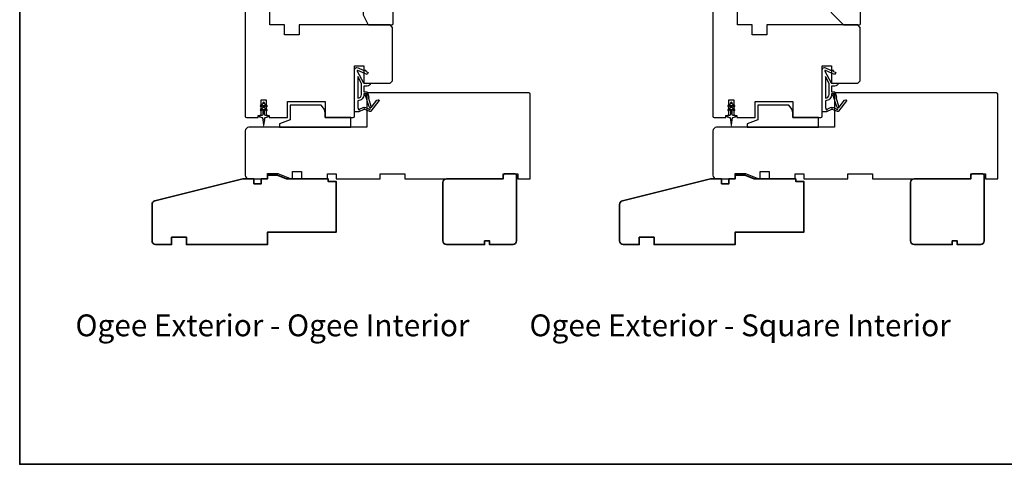
# Model space of a CAD drawing. Extents: x -749 to -523, y 2365 to 2497.
# Drawn here: x -589 to -573, y 2453 to 2461 of the extents above; entities that cross this region are included whole.
import ezdxf

# ---------------------------------------------------------------- set-up
doc = ezdxf.new("R2010")
doc.units = 0
doc.header["$LTSCALE"] = 200
doc.header["$MEASUREMENT"] = 0
for name, color, linetype, lineweight in [('8', 7, 'CONTINUOUS', 35), ('TEXT', 7, 'CONTINUOUS', 35), ('Wood', 7, 'CONTINUOUS', 25)]:
    doc.layers.add(name, color=color, linetype=linetype, lineweight=lineweight)
doc.layers.add('MISCELLANEOUS', color=6, linetype='CONTINUOUS')
doc.layers.add('Visible (ANSI)', color=7, linetype='CONTINUOUS')
doc.styles.add('Note Text (ISO)', font='tahoma.ttf')

# ---------------------------------------------------------------- blocks, each defined once
blk = doc.blocks.new('11075 WEATHERSTRIP')
at = {"layer": 'MISCELLANEOUS'}
for points in [[(-4505.95, 16826.71), (-4505.87, 16826.77, 0.414214), (-4505.83, 16827.05), (-4509.15, 16831.36, 0.339454), (-4509.5, 16831.46), (-4511.61, 16830.58, -1.57384), (-4511.97, 16830.58), (-4514.04, 16831.54), (-4515.79, 16831.54), (-4515.79, 16814.54, 0.548619), (-4514.37, 16813.64), (-4512.33, 16814.59), (-4511.17, 16814.58), (-4511.38, 16815.03), (-4510.29, 16815.54), (-4510.71, 16816.44), (-4514.41, 16814.72, -0.719897), (-4514.67, 16815), (-4512.16, 16819.72, -0.244698), (-4511.93, 16819.88), (-4510.99, 16819.99), (-4509.29, 16819.9, 0.400552), (-4510.59, 16821.14), (-4511.99, 16821.14), (-4511.99, 16823.39), (-4510.99, 16823.39, 0.327819), (-4510.51, 16823.74), (-4509.92, 16825.65, -0.414214), (-4510.11, 16826.03), (-4509.09, 16829.31), (-4509.15, 16829.39, -1), (-4508.83, 16829.63), (-4506.69, 16826.85), (-4506.13, 16826.67, 0.244698)], [(-4511.11, 16824.64, -1), (-4511.11, 16824.24), (-4511.99, 16824.24), (-4511.99, 16824.55, 0.414214), (-4514.49, 16827.05), (-4514.49, 16829.79), (-4514.16, 16830.7, -1.044614), (-4513.79, 16830.54), (-4512.34, 16829.87, 0.210583), (-4511.29, 16829.85), (-4509.93, 16830.41, -0.876976), (-4509.58, 16830.61), (-4509.22, 16830.14), (-4509.84, 16829.56), (-4511.3, 16824.9, 0.506229)], [(-4514.49, 16826.05, -0.414214), (-4512.99, 16824.55), (-4512.99, 16820.07), (-4514.49, 16817.25)]]:
    blk.add_lwpolyline(points, format="xyb", close=True, dxfattribs=at)

msp = doc.modelspace()

# ---------------------------------------------------------------- linework, layer by layer
at = {"layer": '8', "linetype": 'Continuous'}
msp.add_lwpolyline([(-589.03465, 2474.70221), (-542.57137, 2474.70221), (-542.57137, 2453.41644), (-589.03465, 2453.41644)], close=True, dxfattribs=at)
at = {"layer": '8'}
for points in [[(-584.08763, 2457.99313), (-584.75692, 2457.99313), (-584.90127, 2458.05218), (-585.06204, 2458.05218), (-585.06204, 2457.99313), (-585.16046, 2457.99313), (-585.16046, 2457.91439), (-585.27857, 2457.91439), (-585.27857, 2457.99313), (-585.45574, 2457.99313), (-586.86766, 2457.64109, 0.34432761), (-586.91243, 2457.58379), (-586.91243, 2456.99903, 0.41421356), (-586.85338, 2456.93998), (-586.59747, 2456.93998), (-586.59747, 2457.05809), (-586.36125, 2457.05809), (-586.36125, 2456.93998), (-585.06204, 2456.93998), (-585.06204, 2457.13683), (-583.95968, 2457.13683), (-583.95968, 2457.95376), (-584.08763, 2457.95376)], [(-581.08567, 2458.07187), (-581.26284, 2458.07187), (-581.28252, 2458.05218), (-581.28252, 2457.99531), (-581.28252, 2457.99313), (-582.18803, 2457.99313, 0.41421356), (-582.24709, 2457.93407), (-582.24709, 2456.99903, 0.41421356), (-582.18803, 2456.93998), (-581.5778, 2456.93998), (-581.5778, 2456.99903), (-581.49906, 2456.99903), (-581.49906, 2456.93998), (-581.12504, 2456.93998, 0.41421356), (-581.06599, 2456.99903), (-581.06599, 2458.05218)], [(-576.58766, 2457.99313), (-577.25695, 2457.99313), (-577.4013, 2458.05218), (-577.56207, 2458.05218), (-577.56207, 2457.99313), (-577.66049, 2457.99313), (-577.66049, 2457.91439), (-577.7786, 2457.91439), (-577.7786, 2457.99313), (-577.95577, 2457.99313), (-579.36769, 2457.64109, 0.34432761), (-579.41246, 2457.58379), (-579.41246, 2456.99903, 0.41421356), (-579.35341, 2456.93998), (-579.0975, 2456.93998), (-579.0975, 2457.05809), (-578.86128, 2457.05809), (-578.86128, 2456.93998), (-577.56207, 2456.93998), (-577.56207, 2457.13683), (-576.45971, 2457.13683), (-576.45971, 2457.95376), (-576.58766, 2457.95376)], [(-573.5857, 2458.07187), (-573.76287, 2458.07187), (-573.78255, 2458.05218), (-573.78255, 2457.99531), (-573.78255, 2457.99313), (-574.68806, 2457.99313, 0.41421356), (-574.74712, 2457.93407), (-574.74712, 2456.99903, 0.41421356), (-574.68806, 2456.93998), (-574.07783, 2456.93998), (-574.07783, 2456.99903), (-573.99909, 2456.99903), (-573.99909, 2456.93998), (-573.62507, 2456.93998, 0.41421356), (-573.56602, 2456.99903), (-573.56602, 2458.05218)]]:
    msp.add_lwpolyline(points, format="xyb", close=True, dxfattribs=at)
at = {"layer": 'MISCELLANEOUS'}
for points in [[(-585.16151, 2459.08883), (-585.13291, 2459.10886), (-585.13291, 2459.02659, -0.41421356), (-585.15259, 2459.0069), (-585.18507, 2459.0069, 0.90040404), (-585.18712, 2458.98743), (-585.14878, 2458.97929, -0.31649848), (-585.14108, 2458.97099), (-585.13998, 2458.9629, -0.45372295), (-585.13678, 2458.93941), (-585.125, 2458.85283, 0.87312428), (-585.11719, 2458.85283), (-585.10541, 2458.93941, -0.45372295), (-585.10221, 2458.9629), (-585.10111, 2458.97099, -0.31649848), (-585.09341, 2458.97929), (-585.05507, 2458.98743, 0.90040404), (-585.05712, 2459.0069), (-585.0896, 2459.0069, -0.41421356), (-585.10928, 2459.02659), (-585.10928, 2459.10886), (-585.08068, 2459.08883, 1), (-585.06939, 2459.10495), (-585.10928, 2459.13289), (-585.10928, 2459.17264), (-585.08068, 2459.15261, 1), (-585.06939, 2459.16873), (-585.10928, 2459.19667), (-585.10928, 2459.21163, 1), (-585.13291, 2459.21163), (-585.13291, 2459.19667), (-585.1728, 2459.16873, 1), (-585.16151, 2459.15261), (-585.13291, 2459.17264), (-585.13291, 2459.13289), (-585.1728, 2459.10495, 0.99999999), (-585.16151, 2459.08883)], [(-577.66154, 2459.08883), (-577.63294, 2459.10886), (-577.63294, 2459.02659, -0.41421356), (-577.65262, 2459.0069), (-577.6851, 2459.0069, 0.90040404), (-577.68715, 2458.98743), (-577.64881, 2458.97929, -0.31649848), (-577.64111, 2458.97099), (-577.64001, 2458.9629, -0.45372295), (-577.63681, 2458.93941), (-577.62503, 2458.85283, 0.87312428), (-577.61722, 2458.85283), (-577.60544, 2458.93941, -0.45372295), (-577.60224, 2458.9629), (-577.60114, 2458.97099, -0.31649848), (-577.59344, 2458.97929), (-577.5551, 2458.98743, 0.90040404), (-577.55715, 2459.0069), (-577.58963, 2459.0069, -0.41421356), (-577.60931, 2459.02659), (-577.60931, 2459.10886), (-577.58071, 2459.08883, 1), (-577.56942, 2459.10495), (-577.60931, 2459.13289), (-577.60931, 2459.17264), (-577.58071, 2459.15261, 1), (-577.56942, 2459.16873), (-577.60931, 2459.19667), (-577.60931, 2459.21163, 1), (-577.63294, 2459.21163), (-577.63294, 2459.19667), (-577.67283, 2459.16873, 1), (-577.66154, 2459.15261), (-577.63294, 2459.17264), (-577.63294, 2459.13289), (-577.67283, 2459.10495, 0.99999999), (-577.66154, 2459.08883)]]:
    msp.add_lwpolyline(points, format="xyb", dxfattribs=at)
at = {"layer": 'Visible (ANSI)'}
for points in [[(-585.41637, 2460.87501), (-585.41637, 2458.99706, 0.41421356), (-585.39668, 2458.97738), (-585.20968, 2458.97738), (-585.20968, 2459.0069), (-585.16046, 2459.0069), (-585.16046, 2459.26281), (-585.08172, 2459.26281), (-585.08172, 2459.0069), (-585.03251, 2459.0069), (-585.03251, 2458.97738), (-584.73724, 2458.97738), (-584.73724, 2459.23328), (-584.13684, 2459.23328), (-584.13684, 2458.97738), (-583.68409, 2458.97738, 0.41421356), (-583.6644, 2458.99706), (-583.6644, 2459.80415), (-583.51677, 2459.80415), (-583.51677, 2459.52856), (-583.09354, 2459.52856), (-583.05417, 2459.56793), (-583.05417, 2460.42226), (-583.09354, 2460.46163), (-584.55023, 2460.46163), (-584.55023, 2460.30415), (-584.78645, 2460.30415), (-584.78645, 2460.46163), (-585.02267, 2460.46163), (-585.02267, 2461.03249, 0.41421356)], [(-577.9164, 2460.87501), (-577.9164, 2458.99706, 0.41421356), (-577.89671, 2458.97738), (-577.70971, 2458.97738), (-577.70971, 2459.0069), (-577.66049, 2459.0069), (-577.66049, 2459.26281), (-577.58175, 2459.26281), (-577.58175, 2459.0069), (-577.53254, 2459.0069), (-577.53254, 2458.97738), (-577.23727, 2458.97738), (-577.23727, 2459.23328), (-576.63687, 2459.23328), (-576.63687, 2458.97738), (-576.18412, 2458.97738, 0.41421356), (-576.16443, 2458.99706), (-576.16443, 2459.80415), (-576.0168, 2459.80415), (-576.0168, 2459.52856), (-575.59357, 2459.52856), (-575.5542, 2459.56793), (-575.5542, 2460.42226), (-575.59357, 2460.46163), (-577.05026, 2460.46163), (-577.05026, 2460.30415), (-577.28648, 2460.30415), (-577.28648, 2460.46163), (-577.5227, 2460.46163), (-577.5227, 2461.03249, 0.41421356)]]:
    msp.add_lwpolyline(points, format="xyb", dxfattribs=at)
for points in [[(-585.35731, 2457.99313), (-585.06204, 2457.99313), (-585.06204, 2458.08171), (-584.8955, 2458.08171), (-584.67898, 2457.99313), (-584.65928, 2457.99313), (-584.65928, 2458.11124), (-584.51362, 2458.11124), (-584.51362, 2457.99313), (-584.09747, 2457.99313), (-584.09747, 2458.07187), (-583.95968, 2458.07187), (-583.95968, 2457.99313), (-583.25102, 2457.99313), (-583.25102, 2458.07187), (-582.85732, 2458.07187), (-582.85732, 2457.99313), (-581.28252, 2457.99313), (-581.28252, 2458.07187), (-581.0463, 2458.07187), (-581.0463, 2457.99313), (-580.84945, 2457.99313), (-580.84945, 2459.35139, 0.41421356), (-580.86913, 2459.37108), (-583.44787, 2459.37108, 0.41421356), (-583.46755, 2459.35139), (-583.46755, 2458.8199), (-585.35731, 2458.8199, 0.41421356), (-585.41637, 2458.76084), (-585.41637, 2458.05218, 0.41421356)], [(-577.85734, 2457.99313), (-577.56207, 2457.99313), (-577.56207, 2458.08171), (-577.39553, 2458.08171), (-577.17901, 2457.99313), (-577.15931, 2457.99313), (-577.15931, 2458.11124), (-577.01365, 2458.11124), (-577.01365, 2457.99313), (-576.5975, 2457.99313), (-576.5975, 2458.07187), (-576.45971, 2458.07187), (-576.45971, 2457.99313), (-575.75105, 2457.99313), (-575.75105, 2458.07187), (-575.35735, 2458.07187), (-575.35735, 2457.99313), (-573.78255, 2457.99313), (-573.78255, 2458.07187), (-573.54633, 2458.07187), (-573.54633, 2457.99313), (-573.34948, 2457.99313), (-573.34948, 2459.35139, 0.41421356), (-573.36916, 2459.37108), (-575.9479, 2459.37108, 0.41421356), (-575.96758, 2459.35139), (-575.96758, 2458.8199), (-577.85734, 2458.8199, 0.41421356), (-577.9164, 2458.76084), (-577.9164, 2458.05218, 0.41421356)], [(-584.16188, 2459.12883), (-584.19735, 2459.17423), (-584.69787, 2459.17423), (-584.69787, 2458.93801), (-584.86519, 2458.87711), (-584.86519, 2458.8199), (-583.72346, 2458.8199), (-583.72346, 2458.97738), (-584.13684, 2458.97738), (-584.13684, 2459.05612, 0.16734261)], [(-576.66191, 2459.12883), (-576.69738, 2459.17423), (-577.1979, 2459.17423), (-577.1979, 2458.93801), (-577.36522, 2458.87711), (-577.36522, 2458.8199), (-576.22349, 2458.8199), (-576.22349, 2458.97738), (-576.63687, 2458.97738), (-576.63687, 2459.05612, 0.16734261)]]:
    msp.add_lwpolyline(points, format="xyb", close=True, dxfattribs=at)
at = {"layer": 'Wood'}
for points in [[(-575.82406, 2460.46163), (-575.56816, 2460.46163, 0.41421356), (-575.54848, 2460.48131), (-575.54848, 2461.11123, 0.41421356), (-575.56816, 2461.13091), (-576.00123, 2461.13091, 0.41421356), (-576.02091, 2461.11123), (-576.02091, 2460.65848)], [(-583.12719, 2460.87301), (-583.12719, 2460.81396), (-583.06813, 2460.81396, -0.41421356), (-583.04845, 2460.79427), (-583.04845, 2460.47931, -0.41421356), (-583.06813, 2460.45963), (-583.44202, 2460.45963), (-583.52088, 2460.61711), (-583.52088, 2461.03049, -0.41421356), (-583.5012, 2461.05017), (-583.42246, 2461.05017, -0.41421356), (-583.40277, 2461.03049), (-583.40277, 2460.97143, -0.23606798), (-583.24529, 2460.89269), (-583.14687, 2460.89269, -0.41421356)]]:
    msp.add_lwpolyline(points, format="xyb", close=True, dxfattribs=at)

# ---------------------------------------------------------------- block references
at = {"layer": 'MISCELLANEOUS', "xscale": -0.03937, "yscale": 0.03937, "zscale": 0.03937, "rotation": 180}
for p in [(-405.87769, 3121.72776), (-398.37772, 3121.72776)]:
    msp.add_blockref('11075 WEATHERSTRIP', p, dxfattribs=at)

# ---------------------------------------------------------------- texts
at = {"layer": 'TEXT', "char_height": 0.3499986, "width": 8.8040159, "attachment_point": 2, "style": 'Note Text (ISO)'}
for s, insert in [('\\pt7.61982;\\POgee Exterior - Ogee Interior', (-584.98029, 2456.40288)), ('\\pt7.61982;\\POgee Exterior - Square Interior', (-577.48032, 2456.40288))]:
    msp.add_mtext(s, dxfattribs=dict(at, insert=insert))

doc.saveas('drawing.dxf')
